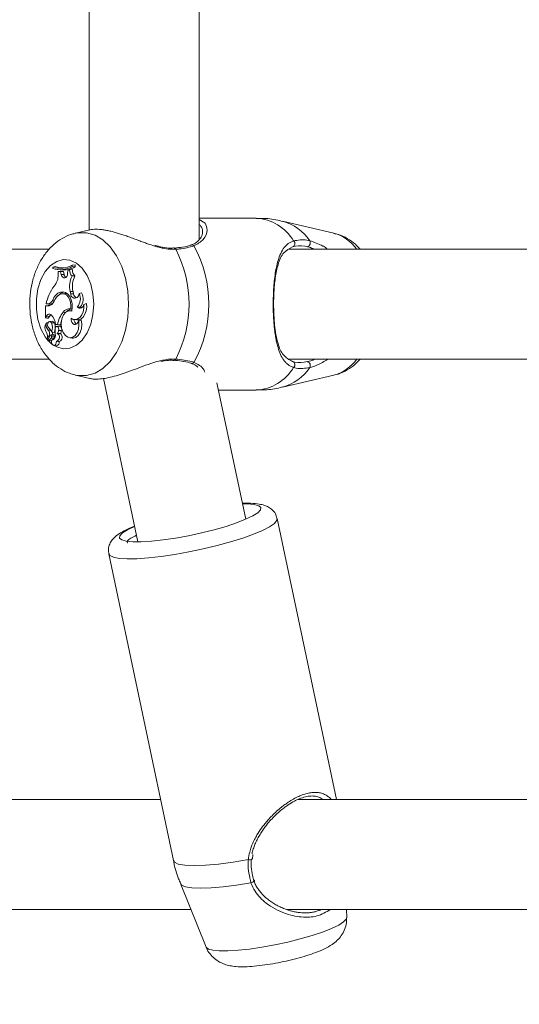
# Model space of a CAD drawing. Units: millimetres. Extents: x 0 to 42, y 0 to 29.8.
# Drawn here: x 8.5 to 8.7, y 22.7 to 23 of the extents above; entities that cross this region are included whole.
import ezdxf

# ---------------------------------------------------------------- set-up
doc = ezdxf.new("R2010")
doc.units = ezdxf.units.MM
doc.layers.add('LE_NORM', color=179, linetype='Continuous', lineweight=50)
doc.styles.add('SLDTEXTSTYLE0', font='TXT', dxfattribs={"width": 0.605})
doc.dimstyles.new('SLDDIMSTYLE0', dxfattribs={"dimtxt": 0.35, "dimasz": 0.3, "dimexe": 0, "dimexo": 0.0625, "dimgap": 0.08750000000000001, "dimtad": 1, "dimdec": 0, "dimlfac": 50, "dimrnd": 1e-09, "dimzin": 12, "dimdsep": 46, "dimtxsty": 'SLDTEXTSTYLE0', "dimsah": 1, "dimcen": 0.09, "dimadec": 0, "dimazin": 3, "dimtfac": 1, "dimtdec": 0, "dimtofl": 0, "dimtmove": 0, "dimatfit": 3, "dimfxl": 0, "dimfrac": 2, "dimtolj": 1, "dimtzin": 12, "dimarcsym": 0})

# ---------------------------------------------------------------- blocks, each defined once
blk = doc.blocks.new('_D_1')
at = {"layer": 'LE_NORM'}
for p, q in [((9.066570688692831, 27.07271145165838), (3.422681169160756, 27.07271145165856)), ((3.521741169160756, 27.07271145165856), (3.521741169160338, 13.65962495444067)), ((9.096804366904262, 13.65962495444049), (3.422681169160338, 13.65962495444067))]:
    blk.add_line(p, q, dxfattribs=at)
for points in [[(3.521741169160756, 27.07271145165856), (3.421741169160747, 26.77271145165856), (3.621741169160747, 26.77271145165855)], [(3.521741169160338, 13.65962495444067), (3.621741169160348, 13.95962495444066), (3.421741169160347, 13.95962495444067)]]:
    blk.add_solid(points, dxfattribs=at)
at = {"layer": 'LE_NORM', "insert": (3.070567483523418, 20.03731405756745), "char_height": 0.35, "attachment_point": 1, "rotation": 89.99999999999862, "style": 'SLDTEXTSTYLE0'}
blk.add_mtext('671', dxfattribs=at)
blk = doc.blocks.new('_D_11')
at = {"layer": 'LE_NORM'}
for p, q in [((9.317051082726678, 24.24990961619969), (4.359094905888852, 24.24990961619968)), ((4.458154905888851, 24.24990961619968), (4.458154905888876, 15.6033772425892)), ((10.02180793241266, 15.60337724258922), (4.359094905888877, 15.6033772425892))]:
    blk.add_line(p, q, dxfattribs=at)
for points in [[(4.458154905888851, 24.24990961619968), (4.358154905888853, 23.94990961619968), (4.558154905888852, 23.94990961619968)], [(4.458154905888876, 15.6033772425892), (4.558154905888875, 15.9033772425892), (4.358154905888876, 15.9033772425892)]]:
    blk.add_solid(points, dxfattribs=at)
at = {"layer": 'LE_NORM', "insert": (4.006981220251746, 19.59778928391225), "char_height": 0.35, "attachment_point": 1, "rotation": 90.00000000000055, "style": 'SLDTEXTSTYLE0'}
blk.add_mtext('432', dxfattribs=at)

msp = doc.modelspace()

# ---------------------------------------------------------------- linework, layer by layer
at = {"color": 7, "linetype": 'Continuous', "lineweight": 18}
for p, q in [((8.577565157983308, 22.95167648543443), (8.577565157983308, 23.07406174887742)), ((8.545565093133455, 23.07130253066148), (8.545565093133455, 22.95441114653672)), ((8.594122374627595, 22.9578567718419), (8.577565157983308, 22.9578567718419)), ((8.577565157983308, 22.95751964797105), (8.579292858216768, 22.95640265692796)), ((8.545782769296174, 22.95446192969407), (8.54166265783072, 22.95350301016892)), ((8.616705740067964, 22.95350301016892), (8.601763094041353, 22.9569805835637)), ((8.534056747529512, 22.94885694731797), (8.42696985063315, 22.94885694731797)), ((8.570361817452913, 22.94917142142381), (8.57035204229117, 22.94916999091233)), ((8.710823381516938, 22.94885694731797), (8.603736484620576, 22.94885694731797)), ((8.535040343377595, 22.94365560759629), (8.53575011548758, 22.94376337279405)), ((8.535040343377595, 22.94365560759629), (8.535040343377595, 22.94322621573533)), ((8.536451781365876, 22.94291817893113), (8.537213647935395, 22.94283091773118)), ((8.539930189225679, 22.94280779112901), (8.540754402253633, 22.94291841734971)), ((8.540715659234529, 22.94418585051621), (8.54153796491385, 22.94430792082871)), ((8.540715659234529, 22.94376265753831), (8.540715659234529, 22.94418585051621)), ((8.540715659234529, 22.94376265753831), (8.54153796491385, 22.943699953452)), ((8.54153796491385, 22.943699953452), (8.54153796491385, 22.94430792082871)), ((8.536600912187104, 22.94142424811448), (8.53660460767508, 22.94231593360032)), ((8.53660460767508, 22.94231593360032), (8.537314737412935, 22.94240581740464)), ((8.537304127786165, 22.94228589285935), (8.53660460767508, 22.94231593360032)), ((8.537304127786165, 22.94228589285935), (8.538109028909211, 22.94237172354783)), ((8.537513697717195, 22.94144379843797), (8.537304127786165, 22.94228589285935)), ((8.538109028909211, 22.94237172354783), (8.537314737412935, 22.94240581740464)), ((8.537513697717195, 22.94144379843797), (8.53833242711783, 22.94147431601609)), ((8.53833242711783, 22.94147431601609), (8.538109028909211, 22.94237172354783)), ((8.539363349053865, 22.94183623541917), (8.539431775186067, 22.94262897719468)), ((8.539930189225679, 22.94280779112901), (8.539431775186067, 22.94262897719468)), ((8.540628755662446, 22.94105922926988), (8.541485870454316, 22.94109046210374)), ((8.537330473039155, 22.93636858214463), (8.538106406304841, 22.93628251303758)), ((8.538501346681123, 22.93598615874375), (8.537739480111604, 22.93589913596238)), ((8.540098751161104, 22.93650376547898), (8.540917957398896, 22.93653261412705)), ((8.540246213052278, 22.93584668387498), (8.540098751161104, 22.93650376547898)), ((8.540246213052278, 22.93584668387498), (8.541065300080781, 22.93587553252305)), ((8.541065300080781, 22.93587553252305), (8.540917957398896, 22.93653261412705)), ((8.542661393258577, 22.93592440833176), (8.543399775598054, 22.93610870589341)), ((8.532957995507722, 22.93237149466599), (8.533667767617708, 22.93245899428452)), ((8.533647382829194, 22.93237149466599), (8.532957995507722, 22.93237149466599)), ((8.532957995507722, 22.93237149466599), (8.532957995507722, 22.92887508620347)), ((8.533506954286104, 22.932948706046), (8.533077681634431, 22.932948706046)), ((8.533077681634431, 22.932948706046), (8.533763135049348, 22.93286120642747)), ((8.533506954286104, 22.932948706046), (8.534272993180757, 22.93286120642747)), ((8.534139717195039, 22.93245899428452), (8.533667767617708, 22.93245899428452)), ((8.534272993180757, 22.93286120642747), (8.533763135049348, 22.93286120642747)), ((8.535018528077607, 22.93401682128037), (8.535542810533052, 22.9339834426793)), ((8.540304983232026, 22.93148863066758), (8.540620887849336, 22.93144929160203)), ((8.542171800706392, 22.93202936400498), (8.543045843217378, 22.93202721823777)), ((8.544066274735933, 22.9327672695073), (8.544859970185762, 22.93308841933335)), ((8.533252561662202, 22.92935025443162), (8.532957995507722, 22.92887508620347)), ((8.532957995507722, 22.92887508620347), (8.533272231194978, 22.92877900351609)), ((8.533252561662202, 22.92935025443162), (8.534061873528962, 22.92929398764695)), ((8.534061873528962, 22.92929398764695), (8.533721173379426, 22.92874443282212)), ((8.538062179658418, 22.9305335258397), (8.53886314687491, 22.93046486128892)), ((8.540523374650483, 22.93103086699571), (8.539761508080964, 22.93094360579575)), ((8.540615761849885, 22.93103873480882), (8.540523374650483, 22.93103086699571)), ((8.533189142320161, 22.92740952719773), (8.533267820451265, 22.92743432272996)), ((8.533689463708406, 22.92748272170152), (8.533361042115693, 22.92744505156602)), ((8.534863079164033, 22.92787825812425), (8.534101212594514, 22.92779099692429)), ((8.534651244256501, 22.92739426840867), (8.535462463471895, 22.92744648207749)), ((8.535819018456941, 22.92696320761765), (8.536446536157136, 22.92696320761765)), ((8.535819018456941, 22.92696320761765), (8.536538088891511, 22.92687570799912)), ((8.536964619729524, 22.92648088683213), (8.536202753160005, 22.92639362563218)), ((8.536446536157136, 22.92696320761765), (8.537254059884553, 22.92687570799912)), ((8.536538088891511, 22.92687570799912), (8.537254059884553, 22.92687570799912)), ((8.541307771775728, 22.92835461844529), (8.542069638345247, 22.92826735724534)), ((8.542566741082673, 22.92800152052964), (8.543335998628145, 22.92827760924424)), ((8.533926809403901, 22.92365109671677), (8.533337557885652, 22.92261135329331)), ((8.534337127778535, 22.92382108916367), (8.533496940705781, 22.92233693350877)), ((8.533693159196382, 22.92533600081529), (8.534274304482942, 22.92539393653001)), ((8.535228932473665, 22.92399084319199), (8.534467065904145, 22.92390358199204)), ((8.534562552545076, 22.92300235976304), (8.535367215249543, 22.92293870200242)), ((8.534656012628083, 22.92481076468552), (8.535417640779023, 22.92466127623643)), ((8.536362612817292, 22.92431294669236), (8.537238324258333, 22.92435085524644)), ((8.53673204240561, 22.92521726836289), (8.537551248643403, 22.92518770445908)), ((8.539958799455171, 22.92305123557176), (8.54072078523398, 22.9229639743718)), ((8.533328855607515, 22.92260801543321), (8.533630812737947, 22.92257344473924)), ((8.533609355065828, 22.92225181807603), (8.534275854203706, 22.92217552413072)), ((8.534275854203706, 22.92217552413072), (8.534281576249604, 22.92217528571214)), ((8.534647548768525, 22.92227232207383), (8.53478452024222, 22.92228901137437)), ((8.535315478417878, 22.92086851348008), (8.536077344987397, 22.92078125228013)), ((8.536135876748567, 22.92208206404771), (8.536468351457124, 22.92204415549363)), ((8.536468470666414, 22.92204510916795), (8.536932552430635, 22.92199218024339)), ((8.4270149117446, 22.91685688246812), (8.534066045854097, 22.91685688246812)), ((8.603781426522737, 22.91685688246812), (8.710832679841523, 22.91685688246812)), ((8.54166265783072, 22.91221081961717), (8.545801723573213, 22.91124737013902)), ((8.601763094041353, 22.90873300780381), (8.616705740067964, 22.91221081961717)), ((8.54976435956717, 22.91125619162644), (8.559780443284517, 22.86371075858201)), ((8.59109314737082, 22.87030708541001), (8.582737291429048, 22.90997183074082)), ((8.583182895753389, 22.90785681952561), (8.594122374627595, 22.90785681952561)), ((8.617449248406892, 22.78885686148728), (8.600234473321443, 22.87057411421861)), ((8.551308358285432, 22.86026704062547), (8.57009717283011, 22.7710777496251)), ((8.566351855371003, 22.78885686148728), (8.42696985063315, 22.78885686148728)), ((8.710766757104402, 22.78885686148728), (8.606278622720247, 22.78885686148728)), ((8.593034709069734, 22.77146303404893), (8.593149388406282, 22.77282607306565)), ((8.572139943215852, 22.76438390959824), (8.579626286599641, 22.74589740981187)), ((8.4270149117446, 22.75685679663743), (8.575188124749666, 22.75685679663743)), ((8.602926576707368, 22.75685679663743), (8.710826480958467, 22.75685679663743)), ((8.620462382409578, 22.75450002898301), (8.620390499207979, 22.75685679663743))]:
    msp.add_line(p, q, dxfattribs=at)
at = {"color": 8, "linetype": 'Continuous', "lineweight": 18}
for p, q in [((8.533647382829194, 22.93237149466599), (8.533966148469453, 22.9324079727086)), ((8.533926809403901, 22.92365109671677), (8.534228528115754, 22.92362940062608))]:
    msp.add_line(p, q, dxfattribs=at)
at = {"color": 8, "linetype": 'Continuous', "lineweight": 18, "flags": 128}
for points in [[(8.541560257050996, 22.95347845305528), (8.542409861657625, 22.95364367713059), (8.544886077020173, 22.95364367713059), (8.54732021150351, 22.95293581236924), (8.54962929544211, 22.95154416312302), (8.551734650704866, 22.94951617468919), (8.55356451329947, 22.94692075003709), (8.555056894395356, 22.94384658087815), (8.556160653207307, 22.94039809455003), (8.556838238809114, 22.93669283141221), (8.557066763017183, 22.93285691489304)], [(8.533457959268098, 22.9225932334813), (8.532850587937837, 22.92340290297593), (8.531603658769136, 22.9257146095189), (8.530733073327546, 22.92841136206712), (8.530285800073152, 22.93134796370591), (8.530285800073152, 22.9343656276616), (8.530733073327546, 22.93730222930039), (8.531603658769136, 22.93999898184861), (8.532850587937837, 22.94231068839158), (8.534406507585054, 22.94411289443101), (8.536187732789521, 22.94530808676804), (8.538098061654573, 22.94583213080491), (8.540034616563325, 22.94565665473069), (8.541892850968843, 22.94479119528855), (8.543572867486482, 22.94328224410142), (8.544983828637605, 22.94121134032334), (8.546049678895479, 22.93869006384934), (8.546713197801118, 22.93585431326951), (8.54693838414908, 22.93285691489304), (8.54693838414908, 22.93285691489304)], [(8.54693838414908, 22.93285691489304), (8.546713197801118, 22.92985951651658), (8.546049678895479, 22.92702352751817), (8.544983828637605, 22.92450225104417), (8.543572867486482, 22.92243134726609), (8.541892850968843, 22.92092239607896), (8.540034616563325, 22.92005693663682), (8.538098061654573, 22.9198814605626), (8.536187732789521, 22.92040550459947), (8.535365188691621, 22.92086279143418)], [(8.557066763017183, 22.93285691489304), (8.556838238809114, 22.92902099837388), (8.556160653207307, 22.92531549681748), (8.555056894395356, 22.92186701048936), (8.55356451329947, 22.91879284133042), (8.551734650704866, 22.9161976550969), (8.54962929544211, 22.91416942824448), (8.54732021150351, 22.91277801741685), (8.544886077020173, 22.9120701526555), (8.542409861657625, 22.9120701526555), (8.541519010636812, 22.91224539031113)], [(8.534812176797395, 22.92125928153123), (8.534406507585054, 22.9216006969365), (8.53377040681601, 22.92223345984544)], [(8.600233758065706, 22.87057769049729), (8.600150073144441, 22.87000739325608), (8.59942563829184, 22.86913263548936), (8.598020637605195, 22.8681510661992), (8.595975483033662, 22.86709081877793), (8.593349183175569, 22.86598264922227), (8.590217197511201, 22.86485826720322), (8.58666964826346, 22.86375009764756), (8.5828085785842, 22.86269008864488), (8.578745091531282, 22.86170851935471), (8.574596012208467, 22.86083376158799), (8.570480669114595, 22.86009084929551), (8.566517675492769, 22.85950147856797), (8.56282075700522, 22.85908210028733), (8.559496486756807, 22.85884535063828), (8.556640470597749, 22.85879766692246), (8.554334724519258, 22.85894047965134), (8.552645648095613, 22.85926973570908), (8.55162199792624, 22.85977589835252), (8.551308358285432, 22.86026727904405)], [(8.57009717283011, 22.7710777496251), (8.57038649377585, 22.77060806502427), (8.571516240212922, 22.77005564917649), (8.573441112611299, 22.76971661795701), (8.5760947113967, 22.76960217703904), (8.579385483834749, 22.76971661795701), (8.583199942681794, 22.77005564917649), (8.587406361672883, 22.77060806502427), (8.591859663102632, 22.77135431517686)], [(8.592607582185273, 22.76464307059373), (8.58846625146628, 22.76396977652634), (8.584562981698518, 22.76347315062608), (8.581021512124543, 22.76316869010056), (8.577954376313691, 22.76306593169297), (8.575458729836946, 22.76316869010056), (8.573613727662568, 22.76347315062608), (8.572478020761018, 22.76396977652634), (8.572139943215852, 22.76438390959824)], [(8.579626286599641, 22.74589740981187), (8.579630458924775, 22.74588763465012), (8.580237830255037, 22.74534976233567), (8.581518972489839, 22.74498069037522), (8.583430135819917, 22.74479305495347), (8.585906470391755, 22.74479305495347), (8.588863337609773, 22.74498069037522), (8.592200363252168, 22.74534976233567), (8.59580358323813, 22.74588763465012), (8.59955056962729, 22.74657571066941), (8.60331353006125, 22.74739086379136), (8.606964433763032, 22.74830519904221), (8.610378945443635, 22.74928772200669), (8.613440716836458, 22.75030481566514), (8.616045559022432, 22.75132190932359), (8.618104661080842, 22.75230443228806), (8.619548047158723, 22.75321876753892), (8.62032648381949, 22.75403392066087), (8.620462382409578, 22.75450002898301)]]:
    msp.add_lwpolyline(points, dxfattribs=at)
at = {"color": 7, "linetype": 'Continuous', "lineweight": 18, "flags": 128}
for points in [[(8.537513697717195, 22.94144379843797), (8.537672007653718, 22.94100391615952), (8.53791590986014, 22.94067179907884), (8.538217270944124, 22.94048630942429), (8.538541162583833, 22.94046842803086), (8.538850153062349, 22.94062053908433), (8.539108598802095, 22.94092476119126), (8.539286459062104, 22.94134628523911), (8.539363349053865, 22.94183623541917)], [(8.540304983232026, 22.93148863066758), (8.540332520577913, 22.93245708693589), (8.54020043668509, 22.93340456236924), (8.539917553040986, 22.93426835288133), (8.539502347085481, 22.93499123801316), (8.53898235616446, 22.93552577246751), (8.538392031762605, 22.9358361934575), (8.537770236108308, 22.93590223540391), (8.537158334825044, 22.93571936835374)], [(8.540575469110017, 22.93082678069199), (8.540707076165681, 22.93193995703782), (8.540648067567354, 22.93306839217271), (8.540402496430879, 22.93413388480271), (8.539987290475374, 22.93506347884263), (8.53943094072104, 22.93579303969468), (8.538771832559114, 22.93627249945725), (8.538055265519624, 22.93646895636643), (8.537330473039155, 22.93636858214463)], [(8.540336812112336, 22.92877232779588), (8.540987217996125, 22.92842304457749), (8.541673863503938, 22.92835318793382), (8.542347992036348, 22.92856800307359), (8.542961681458955, 22.92905223120774), (8.543471301171785, 22.92977154006089), (8.543840849969392, 22.93067443121995), (8.544043982598787, 22.93169724692429), (8.544066274735933, 22.9327672695073)], [(8.542069638345247, 22.92826735724534), (8.542563045594697, 22.92828285445298), (8.54325755891562, 22.92855894316758), (8.54387863931418, 22.92911565054978), (8.544380510423188, 22.9299117301854), (8.544726217362886, 22.93088853110398), (8.544890010926729, 22.93197428931321), (8.544859970185762, 22.93308841933335)], [(8.543045843217378, 22.93202721823777), (8.543298924539094, 22.93185436476792), (8.54336901960135, 22.93182360877122)], [(8.540575469110017, 22.93082678069199), (8.539692485902314, 22.93093406905259), (8.538841450784211, 22.93055236090745), (8.5381308442092, 22.92973005522813), (8.537651026818757, 22.92857205618943), (8.537463033769136, 22.92722546805467), (8.537590945336824, 22.92586195220078), (8.538018429849153, 22.92465531577195), (8.538691127870088, 22.92375886191453)], [(8.540336812112336, 22.92877232779588), (8.540395701501375, 22.92815935362901), (8.540584052178865, 22.92761313666428), (8.54087981042624, 22.92719781149949), (8.541248286340242, 22.92696177710618), (8.541646206948762, 22.92693269003953), (8.542027199838166, 22.9271143649968), (8.542346561524873, 22.92748510588731), (8.542566741082673, 22.92800152052964)], [(8.534651244256501, 22.92739426840867), (8.534453714463716, 22.92766821135606), (8.534200871560579, 22.9277898048314), (8.533938372704988, 22.92773759116258), (8.533713424775605, 22.92752086867417), (8.533566558930879, 22.92717849959458), (8.53352400121451, 22.92677223433579), (8.533593738648896, 22.92637502898301), (8.533762896630769, 22.92605840910996)], [(8.53673204240561, 22.92521726836289), (8.536779249284272, 22.92554127921189), (8.536741459939485, 22.92586838950242), (8.536624754045015, 22.92614662398423), (8.536447609040742, 22.92633235205735), (8.536237919900422, 22.92639577139939), (8.53602894601584, 22.92632710684861), (8.53585358915091, 22.92613732565965), (8.53573974427939, 22.92585599173631)], [(8.537498200509553, 22.92785703887071), (8.537371361825471, 22.92740094412888), (8.537254059884553, 22.92687570799912)], [(8.538691127870088, 22.92375886191453), (8.539380038354402, 22.9232252811345), (8.540140474412446, 22.9230405067357), (8.54090114888907, 22.92322242011155), (8.54159089383841, 22.92375337828721), (8.542145097825532, 22.9245840286168), (8.54251202401877, 22.92563664664353), (8.542657101724153, 22.92681252707566), (8.542566741082673, 22.92800152052964)], [(8.54072078523398, 22.9229639743718), (8.540950739953523, 22.92295348395432), (8.541746223542695, 22.92317068327988), (8.542459095094209, 22.92376100768174), (8.543019140336519, 22.92466604460801), (8.543371046159272, 22.92579662551011), (8.54348036107779, 22.9270414089116), (8.543335998628145, 22.92827760924424)], [(8.534647548768525, 22.92227232207383), (8.534644687745576, 22.92178284873093), (8.534772718522554, 22.92133581389512), (8.535008395287996, 22.92101180304612), (8.535309398744111, 22.92086922873582), (8.535621131036287, 22.92093360175217), (8.535887683007722, 22.92119371642197), (8.53606065568686, 22.92160236586655), (8.536109054658418, 22.92208611716355)], [(8.570366466615205, 22.91654193152512), (8.57036527452231, 22.91654193152512), (8.570352638337617, 22.91654360045518)], [(8.558824742410188, 22.86824762572373), (8.556768620584016, 22.86726581801499), (8.555316651437288, 22.86634599913682), (8.554533684823518, 22.86552607764329), (8.554446065995698, 22.86483371008958), (8.555057132813936, 22.8642927383336), (8.556345904443269, 22.86392175902451), (8.558268511865144, 22.86373293150987), (8.560759509179597, 22.86373293150987), (8.563734019372468, 22.86392175902451), (8.567090833756929, 22.8642927383336), (8.57071551141501, 22.86483371008958), (8.574484670732026, 22.86552607764329), (8.578270042512422, 22.86634599913682), (8.581942642304902, 22.86726581801499), (8.585377538774019, 22.86825430144395), (8.588457429978853, 22.86927735556687), (8.591077769372468, 22.87030064810838), (8.593149269196992, 22.87128889311875), (8.594601119134431, 22.87220871199693), (8.59538420495749, 22.87302863349046), (8.59547170457602, 22.87372100104417), (8.594860756967073, 22.87426197280015), (8.59357198533774, 22.87463319052781), (8.591649377915864, 22.87482201804246), (8.590137446496492, 22.87484395255174)], [(8.592607582185273, 22.76464307059373), (8.592897141549592, 22.76473319281663), (8.593169415566926, 22.76484858740891), (8.593399012658601, 22.7649787639531), (8.593564832780366, 22.76511156310166), (8.59365161714316, 22.76523482550706), (8.59365125951529, 22.76533710707749), (8.59356387910605, 22.76540910948838), (8.593397462937837, 22.76544391860093)]]:
    msp.add_lwpolyline(points, dxfattribs=at)
at = {"color": 8, "linetype": 'Continuous', "lineweight": 18}
for centre, radius, start, end in [((8.593274724348447, 22.94419237332623), 0.01369066462195197, 31.02643714595008, 86.45029165327523), ((8.598216255756476, 22.9436334803712), 0.01381129880921255, 33.72418982113145, 75.01490329824632), ((8.613403750275902, 22.94172940077602), 0.01222787858639094, 35.65428902450724, 74.33348206521197), ((8.57033989014514, 22.94871986146635), 0.0004520920282446825, 12.6103424311649, 87.21995697444096), ((8.57547289574913, 22.94933873254819), 0.0007469781466044607, 37.15420960659256, 106.2918519513888), ((8.570312552560246, 22.91702520557241), 0.0004862720741591569, 276.3655965424202, 344.4724166257778), ((8.575472257276884, 22.91637566501949), 0.0007478299388829116, 254.234227720347, 322.8406635510467), ((8.593274724348447, 22.92152121804128), 0.01369066462195197, 273.5497083467255, 328.9735628540507), ((8.59821617063674, 22.92208110186525), 0.01381191975292718, 284.9520122360422, 326.2725875122912), ((8.613404397973385, 22.92398350421227), 0.01222681324799126, 285.6647657876878, 324.3474631225612), ((8.592273114679996, 22.77277067827059), 0.001475475048958902, 253.7269089392746, 297.9317699176265)]:
    msp.add_arc(centre, radius, start, end, dxfattribs=at)
at = {"color": 7, "linetype": 'Continuous', "lineweight": 18}
for centre, radius, start, end in [((8.539838382494901, 22.93285679568375), 0.03481706902354601, 332.7130864638226, 27.28691353618859), ((8.544959632861312, 22.93285691489304), 0.03541851423167949, 331.4397720402208, 28.56022795979012), ((8.604423400926413, 22.95046410321364), 0.0009778829653508574, 287.6759667818766, 53.38390380517493), ((8.608713904947935, 22.95069417587933), 0.001160973322828676, 285.1203023166119, 31.53880181792622), ((8.537255549379791, 22.95058297979948), 0.007272937733388584, 252.2669815259317, 298.408280819716), ((8.537255569684506, 22.9500794865566), 0.007202398804604044, 252.0872812599931, 298.7120483995797), ((8.538015891778144, 22.95052415635658), 0.007130353187490604, 251.472188025116, 273.316475871653), ((8.537993622953302, 22.95014317296089), 0.007353736300210324, 263.9114631164883, 298.8146934970791), ((8.542853028705245, 22.94269786789076), 0.002110183652493333, 174.0006769551852, 229.6176026400428), ((8.531845291464668, 22.94122623176363), 0.004759741477314933, 318.5802559175922, 2.384326227868438), ((8.539572169796166, 22.94166502419893), 0.001254325125114885, 188.7451933998322, 234.9300375994337), ((8.546724121240493, 22.93804150168263), 0.006801482288506931, 153.6606518724586, 193.0668878593735), ((8.542156636968365, 22.9426834545758), 0.002229916843600927, 176.8036223738205, 226.7506979404668), ((8.547376826972258, 22.93804213690837), 0.006632922070475527, 152.6403132309632, 193.15465905934), ((8.546376094416441, 22.92998598310518), 0.01362444530044295, 143.5668584509117, 167.4403205935419), ((8.538370589546112, 22.93303379306347), 0.003493230677160728, 107.3226344341084, 163.65565529728), ((8.538970522108912, 22.93233613416599), 0.003838006816165996, 118.1751739509102, 158.555606358088), ((8.538745279743175, 22.93364947989339), 0.002709432193019205, 103.6385524731044, 139.8485483344761), ((8.53868299409206, 22.93435782612866), 0.001638433058525688, 67.21288754349958, 96.36527043756155), ((8.541456148067455, 22.93581268119894), 0.001210412707687437, 178.3902464455901, 5.296225414792688), ((8.54257928983006, 22.93603873398662), 0.00152276054540313, 186.152477086413, 245.0850557555145), ((8.539601351711772, 22.93433075200441), 0.0034501586569139, 318.1611103818577, 27.51030423100789), ((8.540252621648962, 22.93432552639341), 0.003617223674108733, 320.5518961448149, 29.53591944538682), ((8.53335174740202, 22.93477198253911), 0.001829870582095127, 274.8655881869837, 335.6263473096474), ((8.533433567180817, 22.93444963814533), 0.002089114035230002, 275.8743674404247, 340.1220375808938), ((8.534264425982668, 22.93426526484188), 0.001404084551575932, 270.3495995579733, 296.6817396711468), ((8.539893118364922, 22.92934492403407), 0.002182913374214332, 79.1244326674993, 147.0093267186975), ((8.540723663853813, 22.92925485785777), 0.002201438164183702, 91.30056042337318, 138.7825756966314), ((8.54294420907037, 22.93284716601598), 0.001124906578313544, 226.6351033381455, 355.927137092272), ((8.5340202688435, 22.92916585551784), 0.0007895424470063084, 47.47110614049586, 166.4937391787568), ((8.53504611477515, 22.92889607723079), 0.001061632483482552, 121.5169110285257, 157.9874330338303), ((8.531325258621656, 22.92660121755283), 0.00450831612292782, 4.605456517356979, 44.26101319428209), ((8.544287207804016, 22.92556585538832), 0.00796421528632996, 141.4095818270322, 169.8949295882951), ((8.535204072210812, 22.92604209552488), 0.002435120498899767, 145.8372327884987, 217.1325664625217), ((8.535263914357218, 22.92681582739023), 0.002158045056802936, 164.0314295684953, 223.2926921539839), ((8.531592140581521, 22.92356100416825), 0.003308959544667365, 22.1906614220534, 49.00267824012131), ((8.531814223702845, 22.92609727585913), 0.003119435092356184, 335.6431796116401, 24.56832173370954), ((8.534882975435767, 22.92727396212304), 0.0006046234519922628, 16.57884667271846, 91.8857658165971), ((8.532568991707427, 22.92611417181844), 0.00318547162570262, 356.4431738514091, 24.7238895410016), ((8.540651083350346, 22.9251366972322), 0.004963732069071625, 171.6679314259403, 189.1816828009939), ((8.536784034486912, 22.92561931957431), 0.0008802892533756468, 330.6390042916965, 78.1621254649367), ((8.542783895476353, 22.92845088210228), 0.001603033775835362, 182.760005415594, 239.6598800378264), ((8.531476060181541, 22.92355636178337), 0.002055188983567889, 333.5936269923852, 29.61930445613478), ((8.533170514427187, 22.92386303816421), 0.001636623790581451, 282.1017491061115, 328.2720569953235), ((8.532740829339534, 22.92434528615652), 0.001374208023311717, 329.6582909057364, 46.13172966401393), ((8.533933663285294, 22.92382368663557), 0.001684716307012139, 281.9179837694246, 328.3114325178786), ((8.534494424534408, 22.92364494506468), 0.0002361546379355961, 336.4851498733104, 131.7648674226531), ((8.533727160262133, 22.92352272636417), 0.0009842061095007386, 328.0811845648316, 1.630020906386647), ((8.534137817787771, 22.92387364169432), 0.001680491059096201, 287.6572782022586, 16.2771523532069), ((8.533178482780865, 22.92436228543099), 0.001746344595049481, 346.3630071962015, 13.67013090560998), ((8.535170242096028, 22.92362505373922), 0.0003704679259972252, 348.5007919853026, 80.88466778662736), ((8.53443427554456, 22.92352039729678), 0.001099429810681619, 328.0561339206717, 1.605429982185683), ((8.532848631627873, 22.92599893988297), 0.002896403295465378, 332.4943477215442, 353.0140129272545), ((8.535764464924798, 22.92325320438328), 0.001216895502071066, 286.4495621011138, 60.55841448962743), ((8.534668823595185, 22.92553250588597), 0.002087162321346453, 324.2454231638429, 351.313006672279), ((8.53643853965374, 22.92325537982627), 0.001356363450530542, 291.3595010140358, 53.86756885677431), ((8.535305281082964, 22.9255506119882), 0.002275098274192517, 328.1739048763755, 350.8213755211149), ((8.533331534328235, 22.92262976008263), 1.936732136531332e-05, 139.4628083564663, 288.1205030084583), ((8.533536377718614, 22.92230685770068), 4.959669558803341e-05, 142.6698074646008, 242.6997270443476), ((8.535921099337012, 22.92179905485152), 0.001029725583631401, 278.7274992025423, 10.80985972058838), ((8.604423343600665, 22.91524947859162), 0.0009779094835407922, 306.6191262337813, 72.32100317916965), ((8.608713886373133, 22.91501940810747), 0.001160985293309304, 328.4619881192703, 74.87890774602002)]:
    msp.add_arc(centre, radius, start, end, dxfattribs=at)
for points, knots in [([(8.60183295068503, 22.95691883315171), (8.601560519969233, 22.95699669405091), (8.599759602747698, 22.95751139751911), (8.59714942306877, 22.95783874648149), (8.594835095280652, 22.9577912481124), (8.594112837884431, 22.95777642478074)], [0, 0, 0, 0, 0.1092200322062, 0.7220046255125351, 1, 1, 1, 1]), ([(8.564681256387239, 22.94974791754807), (8.563976210140387, 22.94996885131023), (8.562867761116042, 22.95031619563579), (8.561292773335989, 22.95088761420844), (8.559946247300765, 22.95138640791631), (8.558526836361349, 22.95191814552602), (8.557111142067457, 22.95243864652614), (8.555742453564992, 22.95292100704237), (8.554430065498572, 22.95335382036035), (8.553172173340986, 22.95373266199529), (8.551939210314336, 22.95406022554524), (8.550753789449697, 22.95432237139113), (8.54962907672511, 22.95451389840956), (8.548568561677513, 22.95462892637661), (8.54756600734104, 22.95466826896078), (8.546700819127896, 22.95461396351863), (8.546088304354868, 22.95454965612955), (8.54583987733559, 22.95446351333478), (8.545787180039888, 22.95444524039353)], [0, 0, 0, 0, 0.09639485705166703, 0.151548619297052, 0.2172441362539226, 0.2832919631503974, 0.3504550854608997, 0.4180113072362194, 0.4804256366075106, 0.5432107041322912, 0.6072401885817604, 0.6717310107122613, 0.7345837489810445, 0.7979342461650589, 0.8629236438697363, 0.9284970061252519, 0.9848325096732937, 1, 1, 1, 1]), ([(8.541526759240632, 22.95339381445969), (8.541118106721992, 22.95331161728102), (8.539778158483212, 22.95304209743278), (8.537675009932357, 22.95197735307307), (8.535301079642974, 22.95029017722898), (8.533207910241536, 22.94809238754926), (8.531417325087608, 22.94545127039069), (8.529983664094063, 22.9423955575507), (8.528962063963926, 22.93901312869539), (8.528393800184885, 22.93541782158929), (8.528299642506232, 22.93172786610795), (8.52868882499292, 22.92804714508338), (8.529569457702628, 22.92447034521227), (8.530953520295242, 22.92109346821548), (8.532769901110008, 22.91816550882801), (8.534915157790396, 22.91576994871538), (8.537267304778618, 22.91397815548154), (8.539472358693319, 22.91279851935391), (8.54092882755996, 22.91245485945044), (8.541463935945039, 22.91232859839524)], [0, 0, 0, 0, 0.02488990418437024, 0.08161257242787316, 0.1390104212638302, 0.1981725751941578, 0.2597381064751501, 0.3235924107960015, 0.3889170951513262, 0.4547179802006996, 0.520714063117186, 0.5871150131409743, 0.6542027520559383, 0.7223348699705019, 0.7915938658553564, 0.8522686486756451, 0.9106718871211816, 0.9671807456242871, 1, 1, 1, 1]), ([(8.578531230065828, 22.95380627860154), (8.578540179021013, 22.95375393819349), (8.578604715448263, 22.95337647927607), (8.578221663692648, 22.95235994502984), (8.577252856992352, 22.95116661690931), (8.576209972182198, 22.95035903850975), (8.575427267683095, 22.95015064063478), (8.57523461637259, 22.95009934653367)], [0, 0, 0, 0, 0.05126961661019714, 0.3697367809034101, 0.6758954392930788, 0.9202263837352294, 1, 1, 1, 1]), ([(8.60500665960074, 22.9512490009221), (8.606250267526429, 22.95147974588183), (8.607744228778774, 22.95175694259462), (8.609422197654466, 22.9513668273028), (8.609703386399751, 22.9513014530095)], [0, 0, 0, 0, 0.8324231460075312, 1, 1, 1, 1]), ([(8.624308431718354, 22.94885694731797), (8.623871475251347, 22.94934080532399), (8.622772371426054, 22.95055788351246), (8.620639896598442, 22.95199273698071), (8.61850917526433, 22.95307967908386), (8.61713799211359, 22.95333491132376), (8.61669346151114, 22.9534176563176)], [0, 0, 0, 0, 0.2132555131013645, 0.5364148786244805, 0.8497080618432654, 1, 1, 1, 1]), ([(8.570345962617402, 22.94922315825547), (8.569984262214236, 22.94919286567162), (8.568896167049068, 22.94910173717481), (8.566959406304212, 22.9493818237447), (8.565420124191796, 22.94979835242099), (8.564701641175752, 22.94999277342881)], [0, 0, 0, 0, 0.2098101074979375, 0.6311670143944048, 1, 1, 1, 1]), ([(8.57526131925345, 22.95006453742112), (8.575166153064437, 22.95003007491722), (8.574463459968875, 22.94977560887422), (8.57289761825893, 22.94940639326926), (8.571176645009544, 22.9492546866647), (8.570359194848542, 22.94918262709702)], [0, 0, 0, 0, 0.07599040791650621, 0.5611019578104212, 1, 1, 1, 1]), ([(8.576068246934419, 22.949789879218), (8.574738975427136, 22.94942575555348), (8.57314208945534, 22.94898832499947), (8.571119956150653, 22.94884292826794), (8.570781076524263, 22.94881856192674)], [0, 0, 0, 0, 0.8324147940183915, 1, 1, 1, 1]), ([(8.60500665960074, 22.91446459044541), (8.604715839748154, 22.91457634463849), (8.604130922286508, 22.91480111257769), (8.6033845258504, 22.91528668609687), (8.60271783823868, 22.91587636435504), (8.601951840573545, 22.91679538155115), (8.601172733088966, 22.91817328095253), (8.6005546567147, 22.91988569146173), (8.600129594102109, 22.92152066560235), (8.59983614677859, 22.92296419136744), (8.599589248688877, 22.92453731316757), (8.599365171916467, 22.92643531205935), (8.59918700555005, 22.92869651901964), (8.599084806264868, 22.93129305230458), (8.59907632154042, 22.93396339156196), (8.599161792393376, 22.93654677599769), (8.599336937296272, 22.939011930622), (8.599602393381168, 22.94134582848352), (8.599977713654537, 22.94356638873929), (8.600507860068324, 22.94571770320311), (8.601234847017594, 22.94769715494783), (8.602205888671675, 22.94931284529926), (8.603400888755228, 22.9505478734031), (8.604466308784218, 22.95101306761416), (8.60500665960074, 22.9512490009221)], [0, 0, 0, 0, 0.02843394130485164, 0.0571883543188851, 0.08676165011663704, 0.1165557603747832, 0.1742090297868503, 0.2330609194662679, 0.2672262418380015, 0.3016615932993231, 0.3370473981208337, 0.3728143872020082, 0.4214564039366951, 0.4713966671317114, 0.5201632770155673, 0.5703961173852251, 0.6172333969473267, 0.66515773951573, 0.7165680297430689, 0.7690138131569176, 0.8298426600743934, 0.8920702081235475, 0.9452610711452084, 1, 1, 1, 1]), ([(8.604720318887239, 22.94953238715257), (8.603800142455912, 22.94903858224657), (8.601837640382264, 22.94798542209271), (8.600508650450445, 22.94477911907922), (8.599648134553886, 22.94075400169026), (8.599238276503469, 22.93625659189206), (8.599163009069052, 22.93143364520972), (8.59941285971904, 22.92720845457511), (8.59986415865373, 22.92387744041786), (8.600600307651925, 22.92077319170475), (8.601780547172302, 22.91780689186555), (8.603738658269913, 22.9167240604968), (8.604720318887239, 22.91618120421494)], [0, 0, 0, 0, 0.1096904243836932, 0.2339417507157123, 0.3376229273187257, 0.4310852739342733, 0.527966787351797, 0.6247789779316056, 0.6930501940564325, 0.7641389311912118, 0.8817556763288086, 1, 1, 1, 1]), ([(8.609016740891938, 22.94957339514817), (8.608758828985597, 22.94963345218136), (8.607218766660141, 22.94999206910409), (8.605855380680621, 22.94974122378543), (8.604720318887239, 22.94953238715257)], [0, 0, 0, 0, 0.1674684862289361, 1, 1, 1, 1]), ([(8.610912168595796, 22.94885694731797), (8.61045580298074, 22.94906807523249), (8.609788450469464, 22.94937681177904), (8.609202114116863, 22.94952617363613), (8.609016740891938, 22.94957339514817)], [0, 0, 0, 0, 0.6838449055677986, 1, 1, 1, 1]), ([(8.609703386399751, 22.9513014530095), (8.61096434110856, 22.95087648889103), (8.61225700394349, 22.95044083857126), (8.614033777927526, 22.94948584599353), (8.614466433680567, 22.94915926165688), (8.614866936776643, 22.94885694731797)], [0, 0, 0, 0, 0.7471754256724934, 0.7659639931508251, 1, 1, 1, 1]), ([(8.533272231194978, 22.92877900351609), (8.533283195294592, 22.92877812497968), (8.533357805479193, 22.92877214658055), (8.53347037405298, 22.92876408261096), (8.533608854958963, 22.92875292483854), (8.533683729850152, 22.9287472638009), (8.533721173379426, 22.92874443282212)], [0, 0, 0, 0, 0.07347399139987384, 0.4999870719225787, 0.7499529092653339, 1, 1, 1, 1]), ([(8.533267820451265, 22.92743432272996), (8.533268537238182, 22.92743440190068), (8.533272018936655, 22.92743478646211), (8.533286163523107, 22.92743648862971), (8.533316149659436, 22.92744009030984), (8.533343015034545, 22.92744288528742), (8.53335925397635, 22.92744457472886)], [0, 0, 0, 0, 0.02269163794811105, 0.1102216562391726, 0.4621679881475871, 1, 1, 1, 1]), ([(8.533267820451265, 22.92743432272996), (8.533268576129657, 22.92743432048862), (8.533272382922453, 22.92743430919769), (8.533288081875126, 22.92743497547369), (8.533350697773907, 22.92743400039208), (8.53348240530468, 22.9274321395574), (8.53360192402201, 22.9274284463451), (8.533674085710054, 22.92742621649827)], [0, 0, 0, 0, 0.005466183910384385, 0.02753635637164527, 0.1151381774954095, 0.4657479244771696, 1, 1, 1, 1]), ([(8.534710968110566, 22.92355072249497), (8.53488859139124, 22.92355078031311), (8.535162697918253, 22.9235508695375), (8.535436794162868, 22.92355111346992), (8.535533273789888, 22.92355119933213)], [0, 0, 0, 0, 0.6480082127537834, 1, 1, 1, 1]), ([(8.533337557885652, 22.92261135329331), (8.533349002645927, 22.92261040113806), (8.533406147126119, 22.92260564696099), (8.53350623379426, 22.92259711371948), (8.533595185403154, 22.92259016567028), (8.533638322923188, 22.92258679617967)], [0, 0, 0, 0, 0.1142484528676412, 0.5704504327006589, 0.9999999999999999, 0.9999999999999999, 0.9999999999999999, 0.9999999999999999]), ([(8.533513630006318, 22.92226278533067), (8.53353377250118, 22.92226048057403), (8.533634523207262, 22.92224895241629), (8.53389054677199, 22.92221975017192), (8.534126505192665, 22.92219291903947), (8.534281576249604, 22.92217528571214)], [0, 0, 0, 0, 0.07890149893200903, 0.394657254878571, 1, 1, 1, 1]), ([(8.545811021897798, 22.9112898086461), (8.546119347272993, 22.91121518185375), (8.546931247431363, 22.91101867028058), (8.548591849307911, 22.91105972401559), (8.55064856343443, 22.9113464319197), (8.552827273286056, 22.91186629112466), (8.55517802982469, 22.9125893070926), (8.557750304559, 22.91349932075392), (8.560540163947838, 22.91455813932008), (8.563273624036535, 22.91553437994692), (8.565299298133908, 22.91619976370181), (8.566304395273812, 22.91639485771935), (8.566548669908052, 22.91644227255906)], [0, 0, 0, 0, 0.0736101461980532, 0.1938344818941631, 0.2979479377964223, 0.4047588783711771, 0.5122434261393605, 0.6219808563348764, 0.745741862589857, 0.87241684013262, 0.9689927187388548, 0.9999999999999999, 0.9999999999999999, 0.9999999999999999, 0.9999999999999999]), ([(8.56642695722342, 22.91616308440293), (8.567173092414727, 22.91631489522231), (8.568544513421292, 22.91659392849825), (8.569784197855853, 22.91652562742519), (8.5703494196868, 22.91649448622788)], [0, 0, 0, 0, 0.5440599113873337, 0.9999999999999999, 0.9999999999999999, 0.9999999999999999, 0.9999999999999999]), ([(8.570365751359468, 22.91653549422349), (8.570466955081477, 22.91653100107711), (8.571452674026192, 22.91648723806698), (8.57230409822851, 22.91634252808326), (8.573068106744294, 22.91621267546738)], [0, 0, 0, 0, 0.102669957345357, 1, 1, 1, 1]), ([(8.570781076524263, 22.91689502944077), (8.572406921935425, 22.91670969453297), (8.574360408450879, 22.91648701085053), (8.575822948038445, 22.91600482359384), (8.576068246934419, 22.91592395056809)], [0, 0, 0, 0, 0.8322787991111004, 1, 1, 1, 1]), ([(8.573068106744294, 22.91621267546738), (8.573084572154324, 22.91621054100057), (8.573935798509392, 22.91610019364776), (8.57469493835816, 22.91589256630776), (8.575249704747778, 22.91565931649838), (8.575267875764375, 22.91565167655076)], [0, 0, 0, 0, 0.01872145140792059, 0.9678588517144188, 0.9999999999999999, 0.9999999999999999, 0.9999999999999999, 0.9999999999999999]), ([(8.575231636140352, 22.91561186064805), (8.575466665414325, 22.91554354424256), (8.57624390657793, 22.9153176220772), (8.576877547532638, 22.91488546506696), (8.577160787901235, 22.91454277443816), (8.577181661698823, 22.91451751936997)], [0, 0, 0, 0, 0.2864885256923523, 0.9474167677235436, 1, 1, 1, 1]), ([(8.604720318887239, 22.91618120421494), (8.604937769924096, 22.91611757163598), (8.606233721044239, 22.91573833816262), (8.607752664741122, 22.91595766816948), (8.609016740891938, 22.91614019621934)], [0, 0, 0, 0, 0.1677926223268422, 1, 1, 1, 1]), ([(8.609703386399751, 22.91441213835801), (8.608323992794453, 22.914213924653), (8.606666603449298, 22.91397576399931), (8.605245091384612, 22.91439437616578), (8.60500665960074, 22.91446459044541)], [0, 0, 0, 0, 0.8322688988747797, 0.9999999999999999, 0.9999999999999999, 0.9999999999999999, 0.9999999999999999]), ([(8.609016740891938, 22.91614019621934), (8.609687949476669, 22.91629201605235), (8.61036402600579, 22.91644493695964), (8.611109220356973, 22.9168539375469), (8.611114585969453, 22.91685688246812)], [0, 0, 0, 0, 0.9927997139641777, 0.9999999999999999, 0.9999999999999999, 0.9999999999999999, 0.9999999999999999]), ([(8.614905679795747, 22.91685688246812), (8.613893301657418, 22.91623168591488), (8.612087840885675, 22.9151167192747), (8.61043112850296, 22.91462717840227), (8.609703386399751, 22.91441213835801)], [0, 0, 0, 0, 0.5607311740996356, 1, 1, 1, 1]), ([(8.61665638742209, 22.91225611914719), (8.616878921333582, 22.91228982579891), (8.61804069465651, 22.91246579668128), (8.62000438788646, 22.91337249521727), (8.622406560389717, 22.91485038641747), (8.623726500752339, 22.91620054018418), (8.62436815557242, 22.91685688246812)], [0, 0, 0, 0, 0.07417030922847867, 0.3872177774501069, 0.7021117939165316, 0.9999999999999999, 0.9999999999999999, 0.9999999999999999, 0.9999999999999999]), ([(8.59413191137076, 22.90793740500535), (8.594966975933605, 22.90792801618327), (8.597319257575862, 22.90790156894219), (8.599914573869096, 22.90823259095725), (8.601593329586056, 22.90872055253197), (8.601817453477388, 22.90878569830979)], [0, 0, 0, 0, 0.3229114181048408, 0.9096046397827183, 1, 1, 1, 1]), ([(8.600181067559724, 22.87058198203172), (8.600057025160668, 22.8710456109634), (8.599796224901066, 22.87202039496194), (8.598823956831904, 22.87312755273776), (8.59770953247858, 22.87390941936442), (8.59644232088403, 22.87443092078186), (8.594786749794112, 22.87480771667809), (8.59274678560707, 22.87500450793404), (8.590925213684622, 22.8749764157495), (8.590112174127107, 22.87496387709702)], [0, 0, 0, 0, 0.09631821829960169, 0.2025099202225058, 0.3087180350615816, 0.4292475183938315, 0.5859150055344827, 0.8151774977834627, 1, 1, 1, 1]), ([(8.558801496598726, 22.8683575366887), (8.558157375491895, 22.86809201082494), (8.556607574486232, 22.86745313678974), (8.554726081247116, 22.86642921166649), (8.553218997585379, 22.86535409522074), (8.552113660675603, 22.86414287455343), (8.551422776157008, 22.86282858035148), (8.551103823987724, 22.86144150844315), (8.551303127641926, 22.86059245570296), (8.551377499673372, 22.86027562369431)], [0, 0, 0, 0, 0.1553388837674263, 0.3737563568837088, 0.583991932302788, 0.7115446612796517, 0.8243815170694888, 0.934466312787299, 1, 1, 1, 1]), ([(8.556821549508577, 22.86344468344773), (8.55680194278166, 22.86345835733667), (8.556380561278484, 22.86375223218383), (8.557126270892761, 22.86453672460391), (8.558768955552226, 22.86537256887336), (8.559366310212617, 22.8656765197667)], [0, 0, 0, 0, 0.03011896958095008, 0.6473072599736277, 1, 1, 1, 1]), ([(8.613423431489473, 22.78885686148728), (8.613083057041452, 22.7891124991805), (8.612582274217239, 22.78948861133206), (8.611537495309587, 22.78977520135927), (8.610639761136547, 22.78988348505115), (8.609644341911782, 22.78983034226712), (8.608576495126979, 22.78967006083156), (8.607418344319823, 22.78933802287002), (8.60621197661219, 22.78884163504957), (8.604982851584683, 22.78824152334489), (8.603733217619311, 22.787493664258), (8.602369949400478, 22.78653251061885), (8.601205326124054, 22.7856120234108), (8.59994684202304, 22.78448903152049), (8.598723301975891, 22.78326109288445), (8.597627288178332, 22.78202186909822), (8.596663516149802, 22.78080279846607), (8.59582630683638, 22.77962078784828), (8.595054092681712, 22.77838801298569), (8.59436710012076, 22.77711903279753), (8.593769056358687, 22.77581187724216), (8.59329575314924, 22.7744650307375), (8.59301170401424, 22.77352244117079), (8.592938850090624, 22.77302436792169), (8.592935407731538, 22.77300083388413)], [0, 0, 0, 0, 0.07182501730605097, 0.1056740164390791, 0.1740752966159216, 0.2087243456625398, 0.2436984113942734, 0.3146806839211715, 0.3507935287556391, 0.3857582471922383, 0.4566885052572316, 0.4926983437936797, 0.5423249831640696, 0.592496101388263, 0.6442072537846036, 0.6963852748350364, 0.7389110402372635, 0.7818595560694541, 0.8250220356758129, 0.8686189386159974, 0.9111793017931914, 0.9543415154831374, 0.9978426295901293, 1, 1, 1, 1]), ([(8.592607582185273, 22.76464307059373), (8.592182742477117, 22.76647656034357), (8.591672282539815, 22.76867956313445), (8.5918327479868, 22.77097011705106), (8.591859663102632, 22.77135431517686)], [0, 0, 0, 0, 0.8322684644028203, 1, 1, 1, 1]), ([(8.592731679055696, 22.77162205924119), (8.592705616006446, 22.77126855163228), (8.592550293508125, 22.76916182634211), (8.593012671650975, 22.76713262271842), (8.593397462937837, 22.76544391860093)], [0, 0, 0, 0, 0.1677995752763704, 1, 1, 1, 1]), ([(8.570124590966707, 22.77109539259995), (8.570150695067275, 22.77092361488718), (8.570426417861713, 22.76910922442899), (8.571117884405869, 22.76684678417615), (8.571994614104945, 22.76486866557591), (8.572198474977021, 22.76440870513047)], [0, 0, 0, 0, 0.07429647911349421, 0.7847515291766896, 1, 1, 1, 1]), ([(8.593397462937837, 22.76544391860093), (8.593547029703995, 22.76504194836468), (8.593848514890718, 22.76423168767078), (8.594463095195623, 22.76315198363029), (8.5955742780857, 22.7615808161198), (8.59698980333091, 22.76019179821079), (8.598650994581215, 22.75897458656338), (8.59985106431233, 22.75823220732165), (8.601108823199851, 22.75757868214126), (8.60233854487715, 22.75705063661083), (8.603518525349411, 22.75663606875966), (8.604641115158149, 22.75631902400318), (8.605775391116284, 22.75607786882662), (8.607242841396175, 22.75587219984861), (8.608668306982961, 22.755827768957), (8.610016411777831, 22.75595009945744), (8.611026795806586, 22.75612987941134), (8.612006994512535, 22.75641999717129), (8.612679069575549, 22.7566681669973), (8.61299176579109, 22.7568436773301), (8.613015139672761, 22.75685679663743)], [0, 0, 0, 0, 0.05276536617042253, 0.1063603678875476, 0.1505405985899331, 0.2853266142550914, 0.3412889062025399, 0.3975951531212008, 0.4549022524605291, 0.51253647728022, 0.5605293007975845, 0.6087458599430683, 0.657694181270504, 0.7069263374229606, 0.7992422575182941, 0.8460395050805892, 0.8934932679720455, 0.9444374659010195, 0.995846729084625, 1, 1, 1, 1]), ([(8.579652751061921, 22.74588620413865), (8.57966554846166, 22.74583702004282), (8.579855854069036, 22.74510562074126), (8.58069427313341, 22.74393379089953), (8.581996515093133, 22.74252596741511), (8.583484378043185, 22.74153538637009), (8.58501624041183, 22.74086935186039), (8.586618065514445, 22.74045428259936), (8.58850615498567, 22.74021188652829), (8.590755360830801, 22.74017027767467), (8.593542417492595, 22.74033667545345), (8.596562082601174, 22.74069133229165), (8.599736510142176, 22.74121146394589), (8.602885411670332, 22.74185393555699), (8.605952872356276, 22.74260185389751), (8.608865612227623, 22.74344105102259), (8.611580977024243, 22.74437055879227), (8.614018933370112, 22.74539959289418), (8.61599393124865, 22.74648724137323), (8.617647834703098, 22.74778748998415), (8.618931430638867, 22.74924582461081), (8.619888439084006, 22.75098558862545), (8.62044681641848, 22.75279067306635), (8.62041495597856, 22.75398774635198), (8.620401943299775, 22.75447666396226)], [0, 0, 0, 0, 0.002803144073487762, 0.04168456454799545, 0.07725017875243094, 0.1111187120816393, 0.1448384995924137, 0.1807831388479967, 0.2237773871618887, 0.2849868462295438, 0.3436101278868016, 0.4047200717227564, 0.4623625363493805, 0.518837065717907, 0.5751965315697999, 0.6320529527278169, 0.6904587794522553, 0.7527856698897067, 0.8158679729816135, 0.8592745316333352, 0.8961840406968844, 0.9341124639532281, 0.9730897205224945, 1, 1, 1, 1])]:
    msp.add_open_spline(points, degree=3, knots=knots, dxfattribs=at)
at = {"color": 8, "linetype": 'Continuous', "lineweight": 18}
for points, knots in [([(8.579292858216768, 22.95640265692796), (8.579577006618452, 22.9557647153808), (8.580197676635184, 22.95437124919061), (8.579192076519254, 22.95159117468004), (8.577062691504455, 22.95036330630248), (8.576068246934419, 22.949789879218)], [0, 0, 0, 0, 0.3103638600740872, 0.6779328726915846, 1, 1, 1, 1]), ([(8.578556621644502, 22.95388114203538), (8.578558819794821, 22.95393632179721), (8.578575065338828, 22.95434413069054), (8.578436267849703, 22.95488709447226), (8.578123732134125, 22.95544720606932), (8.577880187503684, 22.95578303467657), (8.577653731111598, 22.95593040612075), (8.577565157983308, 22.9559880470189)], [0, 0, 0, 0, 0.0653645875267622, 0.4830803761611935, 0.6946935980213296, 0.8805865320847379, 1, 1, 1, 1]), ([(8.570781076524263, 22.94881856192674), (8.570429152577375, 22.94880748899736), (8.569354955917238, 22.948773690491), (8.567819569641536, 22.94896526091544), (8.566609756993346, 22.94922449875338), (8.565780292973702, 22.94942733613638), (8.565256235483561, 22.94955904206105), (8.564772592588616, 22.94971791442339), (8.564681256387239, 22.94974791754807)], [0, 0, 0, 0, 0.1822615094332981, 0.5563267473999599, 0.7483322155876614, 0.7670193950627751, 0.9560014968226991, 1, 1, 1, 1]), ([(8.566548669908052, 22.91644227255906), (8.56708680812403, 22.91656526079786), (8.568078922509425, 22.91679200254809), (8.569497745044641, 22.9169264195303), (8.570351132985847, 22.91690554579323), (8.570781076524263, 22.91689502944077)], [0, 0, 0, 0, 0.3703486749172419, 0.6827767236885931, 1, 1, 1, 1]), ([(8.576068246934419, 22.91592395056809), (8.576631764513316, 22.91565831296849), (8.57778051373802, 22.9151168019349), (8.578905734094704, 22.91404284750475), (8.579117536348916, 22.91332032064482), (8.57919927892447, 22.91304146994676)], [0, 0, 0, 0, 0.371574318375188, 0.7574665390019364, 1, 1, 1, 1]), ([(8.591859663102632, 22.77135431517686), (8.59196526933802, 22.77209512014052), (8.592142890891312, 22.77334109702674), (8.592769425231321, 22.77528661320726), (8.593490764692602, 22.77694144122705), (8.59448836218221, 22.77875396286594), (8.59562653067098, 22.78048911267975), (8.596843801164066, 22.78204636037579), (8.597902082966794, 22.78325039174359), (8.59888728464641, 22.78428807039248), (8.600078716333572, 22.78542755910148), (8.601330961312033, 22.78649083427953), (8.602467900951709, 22.78735881556611), (8.603636793323933, 22.78817196622808), (8.605002975779454, 22.78900558136813), (8.606358013007153, 22.78968752528634), (8.60768395004157, 22.79023229950439), (8.60897122664096, 22.79063584361986), (8.610174492764374, 22.79085689393782), (8.611287443280423, 22.79093149752719), (8.612309194163444, 22.79087208292003), (8.613259826554984, 22.79065092421244), (8.614159882301326, 22.7902921884308), (8.614989025604556, 22.78976480190094), (8.615604273180963, 22.78926446684697), (8.615874387595909, 22.78890096089916), (8.615907157037263, 22.78885686148728)], [0, 0, 0, 0, 0.05520929046114365, 0.09285777389878871, 0.1504044455534135, 0.1875126008162777, 0.243800302706844, 0.3008579486347238, 0.3302323306038596, 0.359773494830271, 0.4046316644989688, 0.4504677938745308, 0.4812789328094225, 0.51257909897483, 0.5601608859932106, 0.6086064791672343, 0.6399694364482721, 0.687744203104939, 0.7364762982803641, 0.7666187304399754, 0.8123929482003602, 0.85885985640841, 0.891953975786999, 0.9421378416862626, 0.9929803427786819, 1, 1, 1, 1]), ([(8.615684474084382, 22.75685679663743), (8.614449321397167, 22.75611124398645), (8.612073438497712, 22.754677133198), (8.607232253773681, 22.75447874560509), (8.602055363975992, 22.75564632898784), (8.597277188792122, 22.75821764623694), (8.593949477606678, 22.76151351067604), (8.592971211278849, 22.76379501714783), (8.592607582185273, 22.76464307059373)], [0, 0, 0, 0, 0.1874591945179833, 0.3605878845675727, 0.5389875687176666, 0.7445888095615509, 0.9050617024970632, 1, 1, 1, 1])]:
    msp.add_open_spline(points, degree=3, knots=knots, dxfattribs=at)

# ---------------------------------------------------------------- dimensions: what is measured, and where the dimension line sits
at = {"layer": 'LE_NORM'}
for base, p1, p2, picture, middle in [((3.521741169160334, 13.65962495444067), (9.165630688692831, 27.07271145165838), (9.195864366904262, 13.65962495444049), '_D_1', (3.521741169160544, 20.36616820304962)), ((4.458154905888874, 15.6033772425892), (9.416111082726678, 24.24990961619969), (10.12086793241266, 15.60337724258922), '_D_11', (4.458154905888861, 19.92664342939444))]:
    dim = msp.add_linear_dim(base=base, p1=p1, p2=p2, angle=90.0000000000002, dimstyle='SLDDIMSTYLE0', dxfattribs=at)
    dim.commit()
    dim.dimension.update_dxf_attribs({"geometry": picture, "text_midpoint": middle, "dimtype": 160})

doc.saveas('drawing.dxf')
